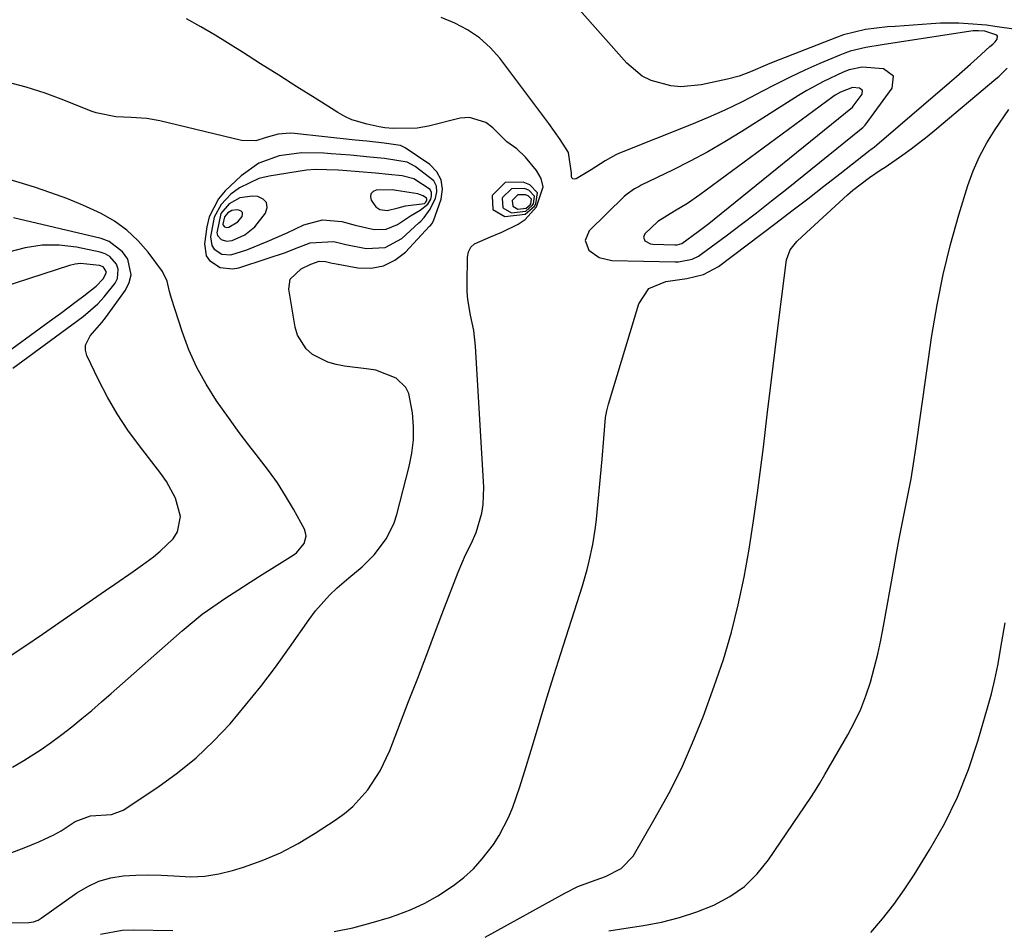
# Model space of a CAD drawing. Units: inches. Extents: x 1883931 to 1889153, y 373897 to 379151.
# Drawn here: x 1885457 to 1885661, y 377999 to 378187 of the extents above; entities that cross this region are included whole.
import ezdxf

# ---------------------------------------------------------------- set-up
doc = ezdxf.new("R2010")
doc.units = ezdxf.units.IN
doc.header["$MEASUREMENT"] = 0
for name, color, linetype in [('1', 7, 'Continuous'), ('7', 7, 'Continuous'), ('8', 7, 'Continuous')]:
    doc.layers.add(name, color=color, linetype=linetype)

msp = doc.modelspace()

# ---------------------------------------------------------------- linework, layer by layer
at = {"layer": '1', "color": 18}
for points in [[(1885631.3, 378177.53, 1756), (1885628.65, 378177.01, 1756), (1885627.39, 378176.51, 1756), (1885623.29, 378174.59, 1756), (1885619.85, 378172.71, 1756), (1885618.17, 378171.69, 1756), (1885606.45, 378164.24, 1756), (1885602.94, 378162.1, 1756), (1885599.38, 378160.03, 1756), (1885595.76, 378158.09, 1756), (1885592.08, 378156.24, 1756), (1885585.62, 378153.12, 1756), (1885585.15, 378152.88, 1756), (1885584.21, 378152.37, 1756), (1885582.47, 378151.16, 1756), (1885582.08, 378150.8, 1756), (1885574.85, 378143.7, 1756), (1885573.99, 378141.71, 1756), (1885574.77, 378139.68, 1756), (1885576.92, 378138.15, 1756), (1885579.5, 378137.57, 1756), (1885592.62, 378137.25, 1756), (1885593.34, 378137.26, 1756), (1885596.15, 378137.82, 1756), (1885597.44, 378138.44, 1756), (1885598.04, 378138.84, 1756), (1885603.19, 378142.67, 1756), (1885606.33, 378145.04, 1756), (1885609.46, 378147.44, 1756), (1885612.56, 378149.87, 1756), (1885615.64, 378152.32, 1756), (1885631.11, 378164.8, 1756), (1885631.21, 378164.89, 1756), (1885631.43, 378165.06, 1756), (1885631.83, 378165.44, 1756), (1885631.92, 378165.55, 1756), (1885637.52, 378173.19, 1756), (1885637.79, 378175.72, 1756), (1885635.72, 378177.21, 1756), (1885631.3, 378177.53, 1756)], [(1885629.33, 378173.34, 1754), (1885626.82, 378172.38, 1754), (1885625.76, 378171.75, 1754), (1885625.26, 378171.4, 1754), (1885597.73, 378151.15, 1754), (1885595.17, 378149.36, 1754), (1885592.5, 378147.73, 1754), (1885589.03, 378145.65, 1754), (1885586.37, 378143.05, 1754), (1885586.07, 378142.35, 1754), (1885586.34, 378141.65, 1754), (1885587.53, 378140.98, 1754), (1885587.99, 378140.91, 1754), (1885592.56, 378140.8, 1754), (1885593.06, 378140.82, 1754), (1885594.02, 378141.09, 1754), (1885597.41, 378143.54, 1754), (1885599.61, 378145.24, 1754), (1885600.7, 378146.11, 1754), (1885629.31, 378169.29, 1754), (1885629.49, 378169.46, 1754), (1885631.32, 378171.95, 1754), (1885631.41, 378172.76, 1754), (1885630.75, 378173.24, 1754), (1885629.33, 378173.34, 1754)], [(1885515.3, 378159.8, 1752), (1885510.73, 378159.2, 1752), (1885506.47, 378157.7, 1752), (1885502.81, 378155.08, 1752), (1885499.56, 378151.99, 1752), (1885498.16, 378150.34, 1752), (1885496.24, 378146.6, 1752), (1885495.72, 378144.5, 1752), (1885495.23, 378141, 1752), (1885495.6, 378138.53, 1752), (1885496.3, 378137.54, 1752), (1885498.49, 378136.11, 1752), (1885501.05, 378135.8, 1752), (1885502.38, 378136.04, 1752), (1885508.23, 378137.94, 1752), (1885512.02, 378139.24, 1752), (1885513.9, 378139.94, 1752), (1885517.12, 378141.2, 1752), (1885521.99, 378141.47, 1752), (1885524.48, 378140.84, 1752), (1885528.68, 378140.02, 1752), (1885532.61, 378140.21, 1752), (1885536.06, 378142.12, 1752), (1885539.63, 378145.35, 1752), (1885540.01, 378145.71, 1752), (1885540.73, 378146.47, 1752), (1885541.94, 378148.16, 1752), (1885543.03, 378150.47, 1752), (1885543.31, 378151.76, 1752), (1885543.25, 378152.96, 1752), (1885542.69, 378154.03, 1752), (1885538.84, 378157.03, 1752), (1885537.18, 378157.9, 1752), (1885532.5, 378158.66, 1752), (1885529.45, 378158.95, 1752), (1885525.45, 378159.32, 1752), (1885521.45, 378159.64, 1752), (1885519.92, 378159.76, 1752), (1885515.3, 378159.8, 1752)], [(1885518.2, 378156.41, 1750), (1885516.33, 378156.21, 1750), (1885508.65, 378155.03, 1750), (1885506.47, 378154.5, 1750), (1885502.5, 378152.61, 1750), (1885500.71, 378151.25, 1750), (1885498.67, 378149.17, 1750), (1885497.24, 378146.49, 1750), (1885496.51, 378142.42, 1750), (1885496.78, 378140.64, 1750), (1885497.28, 378139.92, 1750), (1885498.87, 378138.89, 1750), (1885500.71, 378138.71, 1750), (1885503.99, 378139.78, 1750), (1885508.21, 378141.46, 1750), (1885510.3, 378142.37, 1750), (1885512.36, 378143.31, 1750), (1885515.81, 378144.94, 1750), (1885519.68, 378145.98, 1750), (1885523.67, 378145.6, 1750), (1885526.44, 378144.84, 1750), (1885530.35, 378143.98, 1750), (1885532.87, 378144.01, 1750), (1885535.19, 378145, 1750), (1885537.86, 378146.8, 1750), (1885539.87, 378147.98, 1750), (1885541.46, 378149.2, 1750), (1885542.07, 378150.24, 1750), (1885542.25, 378150.96, 1750), (1885542.24, 378151.62, 1750), (1885541.95, 378152.22, 1750), (1885538.58, 378154.42, 1750), (1885536.15, 378155.04, 1750), (1885533.32, 378155.38, 1750), (1885530.63, 378155.63, 1750), (1885523.85, 378156.2, 1750), (1885522.91, 378156.27, 1750), (1885518.2, 378156.41, 1750)], [(1885564.14, 378151.56, 1754), (1885562.54, 378153.23, 1754), (1885561.16, 378153.74, 1754), (1885557.47, 378153.66, 1754), (1885554.82, 378151.09, 1754), (1885554.75, 378150.94, 1754), (1885554.93, 378148.08, 1754), (1885557.41, 378146.63, 1754), (1885561.61, 378147.12, 1754), (1885563.5, 378148.79, 1754), (1885563.82, 378149.26, 1754), (1885564.14, 378151.56, 1754)], [(1885533.07, 378147.87, 1748), (1885535.33, 378148.48, 1748), (1885536.86, 378148.83, 1748), (1885540.77, 378149.37, 1748), (1885541, 378149.53, 1748), (1885541.24, 378150.04, 1748), (1885541.24, 378150.24, 1748), (1885541.15, 378150.43, 1748), (1885540.47, 378150.95, 1748), (1885539.76, 378151.24, 1748), (1885539.38, 378151.33, 1748), (1885534.92, 378152.05, 1748), (1885534.06, 378152.16, 1748), (1885530.8, 378152.12, 1748), (1885530.13, 378151.81, 1748), (1885529.69, 378151.37, 1748), (1885529.61, 378150.76, 1748), (1885529.76, 378150.03, 1748), (1885530.71, 378148.64, 1748), (1885531.53, 378148.08, 1748), (1885533.07, 378147.87, 1748)], [(1885563.51, 378150.89, 1752), (1885562.37, 378152.08, 1752), (1885561.4, 378152.44, 1752), (1885558.78, 378152.39, 1752), (1885556.89, 378150.56, 1752), (1885556.85, 378150.45, 1752), (1885556.98, 378148.42, 1752), (1885558.74, 378147.4, 1752), (1885561.72, 378147.74, 1752), (1885563.06, 378148.93, 1752), (1885563.29, 378149.26, 1752), (1885563.51, 378150.89, 1752)], [(1885508.1, 378149.53, 1748), (1885507.4, 378150.25, 1748), (1885506.29, 378150.78, 1748), (1885505.16, 378150.87, 1748), (1885502.59, 378150.54, 1748), (1885500.35, 378149.25, 1748), (1885498.6, 378147.26, 1748), (1885497.81, 378143.27, 1748), (1885497.95, 378142.74, 1748), (1885498.7, 378141.9, 1748), (1885499.81, 378141.53, 1748), (1885500.98, 378141.7, 1748), (1885503.58, 378142.86, 1748), (1885505.69, 378144.5, 1748), (1885507.89, 378147.34, 1748), (1885508.19, 378148.53, 1748), (1885508.1, 378149.53, 1748)], [(1885562.89, 378150.23, 1750), (1885562.21, 378150.93, 1750), (1885561.64, 378151.15, 1750), (1885560.08, 378151.11, 1750), (1885558.97, 378150.03, 1750), (1885558.94, 378149.97, 1750), (1885559.02, 378148.77, 1750), (1885560.06, 378148.16, 1750), (1885561.82, 378148.36, 1750), (1885562.62, 378149.07, 1750), (1885562.75, 378149.27, 1750), (1885562.89, 378150.23, 1750)], [(1885503.1, 378147.51, 1746), (1885502.83, 378147.79, 1746), (1885502.39, 378148, 1746), (1885501.95, 378148.03, 1746), (1885500.94, 378147.91, 1746), (1885500.06, 378147.4, 1746), (1885499.38, 378146.62, 1746), (1885499.07, 378145.06, 1746), (1885499.12, 378144.85, 1746), (1885499.42, 378144.52, 1746), (1885499.85, 378144.37, 1746), (1885500.31, 378144.44, 1746), (1885502.16, 378145.54, 1746), (1885503.02, 378146.65, 1746), (1885503.14, 378147.12, 1746), (1885503.1, 378147.51, 1746)]]:
    msp.add_polyline3d(points, dxfattribs=at)
at = {"layer": '7', "color": 18}
for points in [[(1885455.2, 378000.53, 1756), (1885458.88, 378000.56, 1756), (1885459.89, 378000.7, 1756), (1885460.84, 378001.07, 1756), (1885461.43, 378001.43, 1756), (1885468.87, 378006.73, 1756), (1885471.1, 378008.05, 1756), (1885473.42, 378009.12, 1756), (1885475.87, 378009.81, 1756), (1885478.43, 378010.24, 1756), (1885481.06, 378010.39, 1756), (1885483.68, 378010.45, 1756), (1885486.31, 378010.37, 1756), (1885488.94, 378010.2, 1756), (1885492.45, 378010.04, 1756), (1885495.34, 378010.17, 1756), (1885498.19, 378010.64, 1756), (1885501.02, 378011.33, 1756), (1885503.32, 378012.04, 1756), (1885507.21, 378013.42, 1756), (1885511, 378015.01, 1756), (1885514.64, 378016.91, 1756), (1885518.18, 378019.02, 1756), (1885522.32, 378021.73, 1756), (1885524.19, 378023.1, 1756), (1885525.96, 378024.59, 1756), (1885529.07, 378028.03, 1756), (1885531.62, 378031.92, 1756), (1885533.59, 378036.14, 1756), (1885537.49, 378046.27, 1756), (1885539.36, 378051.14, 1756), (1885541.22, 378056.01, 1756), (1885543.08, 378060.88, 1756), (1885544.94, 378065.75, 1756), (1885547.73, 378073.08, 1756), (1885549.28, 378076.62, 1756), (1885550.43, 378078.92, 1756), (1885551.43, 378081.29, 1756), (1885552.62, 378085.3, 1756), (1885552.94, 378087.07, 1756), (1885553.05, 378090.68, 1756), (1885551.29, 378119.82, 1756), (1885550.95, 378123.07, 1756), (1885550.31, 378126.26, 1756), (1885549.74, 378129.46, 1756), (1885549.62, 378131.08, 1756), (1885549.58, 378132.71, 1756), (1885549.66, 378138.24, 1756), (1885549.9, 378139.34, 1756), (1885550.34, 378140.29, 1756), (1885551.1, 378141.01, 1756), (1885554.42, 378142.45, 1756), (1885556.74, 378143.4, 1756), (1885560.17, 378145.06, 1756), (1885561.6, 378146.05, 1756), (1885563.95, 378148.66, 1756), (1885565.32, 378152.79, 1756), (1885564.88, 378154.5, 1756), (1885563.97, 378156.19, 1756), (1885561.67, 378158.93, 1756), (1885559.85, 378160.63, 1756), (1885557.82, 378162.09, 1756), (1885554.94, 378164.99, 1756), (1885553.44, 378166.14, 1756), (1885550.05, 378167.14, 1756), (1885548.16, 378167, 1756), (1885541.62, 378165.38, 1756), (1885539.26, 378164.95, 1756), (1885534.26, 378164.84, 1756), (1885532.54, 378165.03, 1756), (1885531.38, 378165.22, 1756), (1885528.89, 378165.73, 1756), (1885525.74, 378166.67, 1756), (1885524.26, 378167.36, 1756), (1885522.82, 378168.17, 1756), (1885518.13, 378171.15, 1756), (1885514.37, 378173.52, 1756), (1885510.62, 378175.9, 1756), (1885506.86, 378178.26, 1756), (1885503.1, 378180.63, 1756), (1885497.43, 378184.18, 1756), (1885494.5, 378185.93, 1756), (1885491.52, 378187.58, 1756)], [(1885522.08, 377998.71, 1758), (1885525.94, 377999.49, 1758), (1885529.75, 378000.49, 1758), (1885533.52, 378001.63, 1758), (1885535.09, 378002.15, 1758), (1885537.99, 378003.26, 1758), (1885540.81, 378004.54, 1758), (1885543.51, 378006.06, 1758), (1885546.74, 378008.2, 1758), (1885548.88, 378009.89, 1758), (1885550.89, 378011.7, 1758), (1885552.7, 378013.71, 1758), (1885555.02, 378016.73, 1758), (1885556.21, 378018.56, 1758), (1885558.24, 378022.42, 1758), (1885559.07, 378024.45, 1758), (1885560.51, 378028.61, 1758), (1885561.83, 378032.82, 1758), (1885563.31, 378037.83, 1758), (1885564.69, 378042.44, 1758), (1885566.09, 378047.05, 1758), (1885567.52, 378051.65, 1758), (1885568.97, 378056.24, 1758), (1885573.43, 378070.21, 1758), (1885574.43, 378073.61, 1758), (1885574.87, 378075.33, 1758), (1885575.61, 378078.79, 1758), (1885576.16, 378082.28, 1758), (1885576.36, 378084.04, 1758), (1885577.53, 378096.42, 1758), (1885577.84, 378100.74, 1758), (1885578.21, 378105.05, 1758), (1885578.5, 378106.46, 1758), (1885578.86, 378107.85, 1758), (1885585.1, 378128.58, 1758), (1885587.2, 378131.75, 1758), (1885590.7, 378133.24, 1758), (1885595.03, 378133.8, 1758), (1885598.51, 378134.66, 1758), (1885601.62, 378136.33, 1758), (1885613.46, 378145.27, 1758), (1885616.79, 378147.8, 1758), (1885620.11, 378150.34, 1758), (1885623.42, 378152.9, 1758), (1885626.72, 378155.48, 1758), (1885632.93, 378160.36, 1758), (1885633.11, 378160.5, 1758), (1885633.84, 378161.07, 1758), (1885634.38, 378161.52, 1758), (1885649.41, 378174.41, 1758), (1885650.85, 378175.65, 1758), (1885653.7, 378178.17, 1758), (1885655.11, 378179.45, 1758), (1885657.74, 378181.84, 1758), (1885658.32, 378182.3, 1758), (1885658.85, 378182.8, 1758), (1885659.23, 378183.34, 1758), (1885659.31, 378183.94, 1758), (1885659.15, 378184.17, 1758), (1885656.73, 378185, 1758), (1885655.36, 378185.1, 1758), (1885654.3, 378185.06, 1758), (1885653.77, 378185, 1758), (1885635.47, 378182.17, 1758), (1885632.11, 378181.61, 1758), (1885628.81, 378180.85, 1758), (1885627.74, 378180.48, 1758), (1885626.69, 378180.07, 1758), (1885622.56, 378178.29, 1758), (1885619.48, 378176.91, 1758), (1885616.42, 378175.48, 1758), (1885613.39, 378173.97, 1758), (1885610.39, 378172.42, 1758), (1885609.69, 378172.05, 1758), (1885606.33, 378170.33, 1758), (1885602.94, 378168.68, 1758), (1885599.49, 378167.15, 1758), (1885596.01, 378165.7, 1758), (1885581.14, 378159.78, 1758), (1885580.36, 378159.43, 1758), (1885578.13, 378158.15, 1758), (1885575.22, 378156.28, 1758), (1885572.12, 378154.45, 1758), (1885571.76, 378154.4, 1758), (1885571.47, 378154.45, 1758), (1885571.28, 378154.68, 1758), (1885571.15, 378155.03, 1758), (1885571.16, 378155.6, 1758), (1885570.56, 378159.87, 1758), (1885568.81, 378162.61, 1758), (1885566.46, 378165.9, 1758), (1885556.34, 378179.4, 1758), (1885554.35, 378181.65, 1758), (1885552.17, 378183.65, 1758), (1885549.7, 378185.27, 1758), (1885547.04, 378186.64, 1758), (1885544.24, 378187.85, 1758)], [(1885454.83, 378014.82, 1754), (1885457.95, 378016.04, 1754), (1885460.95, 378017.23, 1754), (1885464.1, 378018.68, 1754), (1885465.61, 378019.54, 1754), (1885468.52, 378021.44, 1754), (1885471.69, 378022.67, 1754), (1885476.03, 378022.93, 1754), (1885478.41, 378023.81, 1754), (1885485.6, 378028.59, 1754), (1885489.64, 378031.52, 1754), (1885493.51, 378034.65, 1754), (1885497.11, 378038.07, 1754), (1885500.54, 378041.7, 1754), (1885503.77, 378045.53, 1754), (1885506.92, 378049.42, 1754), (1885509.94, 378053.42, 1754), (1885512.87, 378057.48, 1754), (1885516.92, 378063.28, 1754), (1885518.23, 378065.03, 1754), (1885521.13, 378068.28, 1754), (1885522.71, 378069.79, 1754), (1885525.11, 378071.91, 1754), (1885527.84, 378074.18, 1754), (1885530.37, 378076.62, 1754), (1885532.92, 378080.06, 1754), (1885534.49, 378083.28, 1754), (1885535.05, 378085.01, 1754), (1885537.62, 378094.92, 1754), (1885538.16, 378097.68, 1754), (1885538.49, 378100.44, 1754), (1885538.49, 378103.23, 1754), (1885538.28, 378106.04, 1754), (1885537.54, 378110.02, 1754), (1885536.93, 378111.27, 1754), (1885534.88, 378113.2, 1754), (1885530.7, 378114.83, 1754), (1885529.22, 378115.09, 1754), (1885524.25, 378115.67, 1754), (1885522.48, 378116, 1754), (1885520.78, 378116.5, 1754), (1885517.6, 378118.13, 1754), (1885516.28, 378119.28, 1754), (1885514.48, 378122.1, 1754), (1885513.98, 378123.77, 1754), (1885512.71, 378131.59, 1754), (1885513, 378133.71, 1754), (1885515.25, 378135.8, 1754), (1885517.27, 378136.81, 1754), (1885518.95, 378137.38, 1754), (1885520.3, 378137.33, 1754), (1885521.66, 378137.01, 1754), (1885522.12, 378136.92, 1754), (1885527, 378136.05, 1754), (1885529.74, 378135.99, 1754), (1885532.32, 378136.43, 1754), (1885534.66, 378137.62, 1754), (1885536.82, 378139.31, 1754), (1885541.83, 378144.63, 1754), (1885541.98, 378144.8, 1754), (1885542.26, 378145.17, 1754), (1885542.6, 378145.76, 1754), (1885544.21, 378150.25, 1754), (1885544.47, 378152.32, 1754), (1885544.24, 378154.24, 1754), (1885543.29, 378155.91, 1754), (1885541.84, 378157.42, 1754), (1885536.79, 378160.84, 1754), (1885535.8, 378161.35, 1754), (1885532.44, 378161.85, 1754), (1885528.83, 378162.23, 1754), (1885526.46, 378162.48, 1754), (1885513.85, 378163.83, 1754), (1885513, 378163.89, 1754), (1885510.47, 378163.66, 1754), (1885507.99, 378162.99, 1754), (1885505.87, 378162.32, 1754), (1885502.89, 378162.36, 1754), (1885485.98, 378166.48, 1754), (1885483.35, 378166.96, 1754), (1885480.1, 378167.14, 1754), (1885476.94, 378167.3, 1754), (1885472.82, 378168.1, 1754), (1885471.83, 378168.45, 1754), (1885466.14, 378170.74, 1754), (1885462.28, 378172.16, 1754), (1885458.37, 378173.42, 1754), (1885454.4, 378174.45, 1754)], [(1885578.94, 377998.82, 1762), (1885582.45, 377999.42, 1762), (1885586.09, 377999.96, 1762), (1885589.83, 378000.67, 1762), (1885593.51, 378001.57, 1762), (1885597.11, 378002.76, 1762), (1885600.65, 378004.15, 1762), (1885603.94, 378005.94, 1762), (1885606.96, 378008.05, 1762), (1885609.58, 378010.64, 1762), (1885611.94, 378013.55, 1762), (1885620.68, 378026.44, 1762), (1885621.45, 378027.6, 1762), (1885622.55, 378029.38, 1762), (1885623.62, 378031.19, 1762), (1885628.37, 378039.41, 1762), (1885629.76, 378042.03, 1762), (1885631.02, 378044.72, 1762), (1885632.09, 378047.49, 1762), (1885633.02, 378050.31, 1762), (1885633.81, 378053.19, 1762), (1885634.53, 378056.08, 1762), (1885635.16, 378058.99, 1762), (1885635.73, 378061.92, 1762), (1885637.84, 378073.78, 1762), (1885638.4, 378076.89, 1762), (1885638.99, 378079.99, 1762), (1885639.61, 378083.09, 1762), (1885640.24, 378086.19, 1762), (1885640.86, 378089.29, 1762), (1885641.44, 378092.39, 1762), (1885641.95, 378095.51, 1762), (1885642.43, 378098.63, 1762), (1885645.76, 378122.04, 1762), (1885646.81, 378128.36, 1762), (1885648.06, 378134.64, 1762), (1885649.6, 378140.86, 1762), (1885651.34, 378147.03, 1762), (1885653.19, 378153.05, 1762), (1885654.28, 378156.11, 1762), (1885655.57, 378159.08, 1762), (1885657.12, 378161.92, 1762), (1885658.86, 378164.67, 1762), (1885661.67, 378168.79, 1762)], [(1885455.56, 378032.7, 1752), (1885457.89, 378034.09, 1752), (1885461.43, 378036.37, 1752), (1885463.61, 378037.87, 1752), (1885465.74, 378039.45, 1752), (1885467.84, 378041.08, 1752), (1885469.9, 378042.77, 1752), (1885471.94, 378044.47, 1752), (1885473.96, 378046.2, 1752), (1885475.96, 378047.94, 1752), (1885490.66, 378060.95, 1752), (1885492.7, 378062.67, 1752), (1885494.79, 378064.34, 1752), (1885496.95, 378065.91, 1752), (1885499.67, 378067.75, 1752), (1885502.18, 378069.37, 1752), (1885504.69, 378070.99, 1752), (1885507.21, 378072.59, 1752), (1885509.73, 378074.17, 1752), (1885513.61, 378076.6, 1752), (1885514.29, 378077.09, 1752), (1885515.9, 378078.99, 1752), (1885516.29, 378080.49, 1752), (1885516.18, 378081.23, 1752), (1885515.91, 378081.98, 1752), (1885513.65, 378086.08, 1752), (1885512.03, 378088.84, 1752), (1885510.33, 378091.53, 1752), (1885508.49, 378094.13, 1752), (1885506.46, 378096.79, 1752), (1885504.44, 378099.36, 1752), (1885502.46, 378101.96, 1752), (1885500.53, 378104.6, 1752), (1885498.63, 378107.27, 1752), (1885497.75, 378108.53, 1752), (1885495.6, 378111.93, 1752), (1885493.66, 378115.43, 1752), (1885492.04, 378119.09, 1752), (1885490.63, 378122.86, 1752), (1885488.42, 378129.7, 1752), (1885488.01, 378131.13, 1752), (1885487.53, 378133.3, 1752), (1885486.57, 378135.25, 1752), (1885483.58, 378139.26, 1752), (1885481.49, 378141.67, 1752), (1885479.2, 378143.85, 1752), (1885476.62, 378145.67, 1752), (1885473.85, 378147.26, 1752), (1885470.05, 378148.99, 1752), (1885466.78, 378150.36, 1752), (1885463.45, 378151.58, 1752), (1885460.08, 378152.7, 1752), (1885453.07, 378154.86, 1752)], [(1885455.57, 378115.27, 1748), (1885458.71, 378117.53, 1748), (1885470.16, 378125.99, 1748), (1885473.16, 378128.57, 1748), (1885474.5, 378130.01, 1748), (1885476.77, 378132.86, 1748), (1885477.24, 378133.81, 1748), (1885477.4, 378135.76, 1748), (1885477.07, 378136.76, 1748), (1885475.66, 378138.4, 1748), (1885474.73, 378138.91, 1748), (1885473.69, 378139.28, 1748), (1885468.79, 378140.29, 1748), (1885465.22, 378140.71, 1748), (1885461.68, 378140.75, 1748), (1885458.18, 378140.2, 1748), (1885454.71, 378139.26, 1748)], [(1885451.76, 378116.68, 1746), (1885463.89, 378125.5, 1746), (1885465.5, 378126.68, 1746), (1885468.69, 378129.05, 1746), (1885470.27, 378130.24, 1746), (1885472.85, 378132.24, 1746), (1885474.3, 378133.79, 1746), (1885474.92, 378134.95, 1746), (1885474.88, 378135.3, 1746), (1885474.53, 378135.98, 1746), (1885474.26, 378136.24, 1746), (1885473.55, 378136.54, 1746), (1885469.63, 378136.94, 1746), (1885468.47, 378136.77, 1746), (1885467.31, 378136.49, 1746), (1885447.73, 378130.16, 1746)], [(1885633.14, 377998.49, 1764), (1885635.54, 378001.35, 1764), (1885637.85, 378004.29, 1764), (1885640, 378007.34, 1764), (1885642.06, 378010.46, 1764), (1885645.28, 378015.63, 1764), (1885648.33, 378021, 1764), (1885651.06, 378026.51, 1764), (1885653.33, 378032.23, 1764), (1885655.28, 378038.09, 1764), (1885657.27, 378045.01, 1764), (1885658.05, 378047.9, 1764), (1885658.75, 378050.82, 1764), (1885659.36, 378053.75, 1764), (1885660.21, 378058.64, 1764), (1885660.93, 378062.61, 1764)], [(1885473.77, 377998.14, 1758), (1885478.21, 377998.96, 1758), (1885480.48, 377999.06, 1758), (1885488.69, 377998.94, 1758)]]:
    msp.add_polyline3d(points, dxfattribs=at)
at = {"layer": '8', "color": 18}
for points in [[(1885663.21, 378185.37, 1760), (1885658.75, 378186, 1760), (1885657.03, 378186.23, 1760), (1885653.23, 378186.54, 1760), (1885651.33, 378186.63, 1760), (1885647.52, 378186.64, 1760), (1885645.62, 378186.54, 1760), (1885638.14, 378186, 1760), (1885636.59, 378185.87, 1760), (1885631.98, 378185.32, 1760), (1885627.49, 378184.24, 1760), (1885626.04, 378183.73, 1760), (1885612.89, 378178.57, 1760), (1885611.72, 378178.1, 1760), (1885608.23, 378176.62, 1760), (1885605.88, 378175.71, 1760), (1885603.44, 378175.06, 1760), (1885597.99, 378173.91, 1760), (1885593.81, 378173.52, 1760), (1885591.72, 378173.7, 1760), (1885587.67, 378174.79, 1760), (1885585.82, 378175.7, 1760), (1885582.65, 378178.37, 1760), (1885567.4, 378195.62, 1760)], [(1885553.3, 377997.51, 1760), (1885569.77, 378006.63, 1760), (1885572.49, 378007.99, 1760), (1885575.33, 378009.08, 1760), (1885578.19, 378010.12, 1760), (1885581.48, 378011.71, 1760), (1885583.92, 378014.28, 1760), (1885588.52, 378022.2, 1760), (1885591.31, 378027.29, 1760), (1885593.91, 378032.46, 1760), (1885596.24, 378037.76, 1760), (1885598.39, 378043.15, 1760), (1885600.71, 378049.45, 1760), (1885602.6, 378055.01, 1760), (1885604.3, 378060.62, 1760), (1885605.7, 378066.31, 1760), (1885606.92, 378072.06, 1760), (1885607.93, 378077.85, 1760), (1885608.86, 378083.65, 1760), (1885609.69, 378089.47, 1760), (1885610.45, 378095.3, 1760), (1885610.88, 378098.92, 1760), (1885611.69, 378105.63, 1760), (1885612.51, 378112.34, 1760), (1885613.33, 378119.05, 1760), (1885614.17, 378125.76, 1760), (1885615.65, 378137.68, 1760), (1885616.39, 378139.74, 1760), (1885617.81, 378141.48, 1760), (1885618.89, 378142.54, 1760), (1885628.27, 378151.17, 1760), (1885629.36, 378152.12, 1760), (1885632.82, 378154.76, 1760), (1885635.24, 378156.38, 1760), (1885636.06, 378156.88, 1760), (1885639.75, 378159.45, 1760), (1885641.45, 378160.67, 1760), (1885644.75, 378163.22, 1760), (1885646.37, 378164.54, 1760), (1885658.96, 378175.13, 1760), (1885659.58, 378175.66, 1760), (1885661.35, 378177.34, 1760)], [(1885454.46, 378055.31, 1750), (1885458.11, 378057.75, 1750), (1885461.74, 378060.23, 1750), (1885474.75, 378069.25, 1750), (1885476.67, 378070.58, 1750), (1885480.5, 378073.23, 1750), (1885482.42, 378074.56, 1750), (1885484.69, 378076.21, 1750), (1885486.11, 378077.38, 1750), (1885488.74, 378079.97, 1750), (1885489.66, 378081.42, 1750), (1885490.31, 378084.55, 1750), (1885489.22, 378088.37, 1750), (1885487.36, 378091.84, 1750), (1885486.22, 378093.47, 1750), (1885481.79, 378099.18, 1750), (1885479.42, 378102.44, 1750), (1885477.21, 378105.79, 1750), (1885475.2, 378109.28, 1750), (1885473.35, 378112.85, 1750), (1885470.93, 378117.91, 1750), (1885470.65, 378118.98, 1750), (1885470.63, 378120.02, 1750), (1885471.57, 378121.93, 1750), (1885473.99, 378124.74, 1750), (1885474.74, 378125.72, 1750), (1885478.92, 378131.42, 1750), (1885479.69, 378132.99, 1750), (1885480.08, 378134.58, 1750), (1885479.37, 378137.86, 1750), (1885478.31, 378139.34, 1750), (1885475.55, 378141.46, 1750), (1885473.85, 378142.1, 1750), (1885455.71, 378146.4, 1750)]]:
    msp.add_polyline3d(points, dxfattribs=at)

doc.saveas('drawing.dxf')
